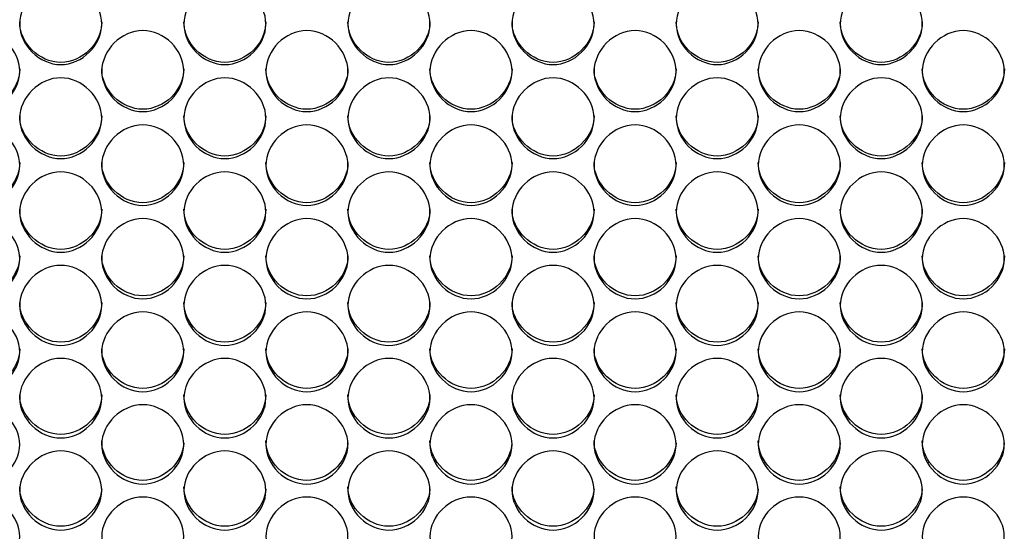
# Model space of a CAD drawing. Units: millimetres. Extents: x 41 to 243, y 46 to 199.
# Drawn here: x 114 to 117, y 89 to 91 of the extents above; entities that cross this region are included whole.
import ezdxf

# ---------------------------------------------------------------- set-up
doc = ezdxf.new("R2010")
doc.units = ezdxf.units.MM
doc.layers.add('5312470', color=7, linetype='Continuous')
doc.layers.add('Default', color=7, linetype='Continuous')

# ---------------------------------------------------------------- blocks, each defined once
blk = doc.blocks.new('SE3')
at = {"layer": '5312470', "color": 7, "linetype": 'Continuous'}
for points, knots in [([(114.1108, 91.0467), (114.1108, 91.0814), (114.143, 91.1508), (114.2483, 91.1989), (114.3536, 91.1508), (114.4019, 91.0466), (114.3536, 90.9426), (114.2483, 90.8947), (114.143, 90.9426), (114.1108, 91.0119), (114.1108, 91.0467)], [0, 0, 0, 0, 0.125086, 0.25, 0.374914, 0.5, 0.625086, 0.75, 0.874914, 1, 1, 1, 1]), ([(114.6608, 91.0467), (114.6608, 91.0814), (114.693, 91.1508), (114.7983, 91.1989), (114.9036, 91.1508), (114.9519, 91.0466), (114.9036, 90.9426), (114.7983, 90.8947), (114.693, 90.9426), (114.6608, 91.0119), (114.6608, 91.0467)], [0, 0, 0, 0, 0.125086, 0.25, 0.374914, 0.5, 0.625086, 0.75, 0.874914, 1, 1, 1, 1]), ([(115.2108, 91.0467), (115.2108, 91.0814), (115.243, 91.1508), (115.3483, 91.1989), (115.4536, 91.1508), (115.5019, 91.0466), (115.4536, 90.9426), (115.3483, 90.8947), (115.243, 90.9426), (115.2108, 91.0119), (115.2108, 91.0467)], [0, 0, 0, 0, 0.125086, 0.25, 0.374914, 0.5, 0.625086, 0.75, 0.874914, 1, 1, 1, 1]), ([(115.7608, 91.0467), (115.7608, 91.0814), (115.793, 91.1508), (115.8983, 91.1989), (116.0036, 91.1508), (116.0519, 91.0466), (116.0036, 90.9426), (115.8983, 90.8947), (115.793, 90.9426), (115.7608, 91.0119), (115.7608, 91.0467)], [0, 0, 0, 0, 0.125086, 0.25, 0.374914, 0.5, 0.625086, 0.75, 0.874914, 1, 1, 1, 1]), ([(116.3108, 91.0467), (116.3108, 91.0814), (116.343, 91.1508), (116.4483, 91.1989), (116.5536, 91.1508), (116.6019, 91.0466), (116.5536, 90.9426), (116.4483, 90.8947), (116.343, 90.9426), (116.3108, 91.0119), (116.3108, 91.0467)], [0, 0, 0, 0, 0.125086, 0.25, 0.374914, 0.5, 0.625086, 0.75, 0.874914, 1, 1, 1, 1]), ([(116.8608, 91.0467), (116.8608, 91.0814), (116.893, 91.1508), (116.9983, 91.1989), (117.1036, 91.1508), (117.1519, 91.0466), (117.1036, 90.9426), (116.9983, 90.8947), (116.893, 90.9426), (116.8608, 91.0119), (116.8608, 91.0467)], [0, 0, 0, 0, 0.125086, 0.25, 0.374914, 0.5, 0.625086, 0.75, 0.874914, 1, 1, 1, 1]), ([(114.3858, 91.0537), (114.3858, 90.9826), (114.3203, 90.9181), (114.1763, 90.9181), (114.1108, 90.9826), (114.1108, 91.0537)], [0.5, 0.5, 0.5, 0.5, 0.75, 0.75, 1, 1, 1, 1]), ([(114.9358, 91.0537), (114.9358, 90.9826), (114.8703, 90.9181), (114.7263, 90.9181), (114.6608, 90.9826), (114.6608, 91.0537)], [0.5, 0.5, 0.5, 0.5, 0.75, 0.75, 1, 1, 1, 1]), ([(115.4858, 91.0537), (115.4858, 90.9826), (115.4203, 90.9181), (115.2763, 90.9181), (115.2108, 90.9826), (115.2108, 91.0537)], [0.5, 0.5, 0.5, 0.5, 0.75, 0.75, 1, 1, 1, 1]), ([(116.0358, 91.0537), (116.0358, 90.9826), (115.9703, 90.9181), (115.8263, 90.9181), (115.7608, 90.9826), (115.7608, 91.0537)], [0.5, 0.5, 0.5, 0.5, 0.75, 0.75, 1, 1, 1, 1]), ([(116.5858, 91.0537), (116.5858, 90.9826), (116.5203, 90.9181), (116.3763, 90.9181), (116.3108, 90.9826), (116.3108, 91.0537)], [0.5, 0.5, 0.5, 0.5, 0.75, 0.75, 1, 1, 1, 1]), ([(117.1358, 91.0537), (117.1358, 90.9826), (117.0703, 90.9181), (116.9263, 90.9181), (116.8608, 90.9826), (116.8608, 91.0537)], [0.5, 0.5, 0.5, 0.5, 0.75, 0.75, 1, 1, 1, 1]), ([(113.8358, 90.8884), (113.8358, 90.9231), (113.868, 90.9924), (113.9733, 91.0404), (114.0786, 90.9924), (114.1269, 90.8884), (114.0786, 90.7846), (113.9733, 90.7367), (113.868, 90.7846), (113.8358, 90.8538), (113.8358, 90.8884)], [0, 0, 0, 0, 0.125086, 0.25, 0.374914, 0.5, 0.625086, 0.75, 0.874914, 1, 1, 1, 1]), ([(114.3858, 90.8884), (114.3858, 90.9231), (114.418, 90.9924), (114.5233, 91.0404), (114.6286, 90.9924), (114.6769, 90.8884), (114.6286, 90.7846), (114.5233, 90.7367), (114.418, 90.7846), (114.3858, 90.8538), (114.3858, 90.8884)], [0, 0, 0, 0, 0.125086, 0.25, 0.374914, 0.5, 0.625086, 0.75, 0.874914, 1, 1, 1, 1]), ([(114.9358, 90.8884), (114.9358, 90.9231), (114.968, 90.9924), (115.0733, 91.0404), (115.1786, 90.9924), (115.2269, 90.8884), (115.1786, 90.7846), (115.0733, 90.7367), (114.968, 90.7846), (114.9358, 90.8538), (114.9358, 90.8884)], [0, 0, 0, 0, 0.125086, 0.25, 0.374914, 0.5, 0.625086, 0.75, 0.874914, 1, 1, 1, 1]), ([(115.4858, 90.8884), (115.4858, 90.9231), (115.518, 90.9924), (115.6233, 91.0404), (115.7286, 90.9924), (115.7769, 90.8884), (115.7286, 90.7846), (115.6233, 90.7367), (115.518, 90.7846), (115.4858, 90.8538), (115.4858, 90.8884)], [0, 0, 0, 0, 0.125086, 0.25, 0.374914, 0.5, 0.625086, 0.75, 0.874914, 1, 1, 1, 1]), ([(116.0358, 90.8884), (116.0358, 90.9231), (116.068, 90.9924), (116.1733, 91.0404), (116.2786, 90.9924), (116.3269, 90.8884), (116.2786, 90.7846), (116.1733, 90.7367), (116.068, 90.7846), (116.0358, 90.8538), (116.0358, 90.8884)], [0, 0, 0, 0, 0.125086, 0.25, 0.374914, 0.5, 0.625086, 0.75, 0.874914, 1, 1, 1, 1]), ([(116.5858, 90.8884), (116.5858, 90.9231), (116.618, 90.9924), (116.7233, 91.0404), (116.8286, 90.9924), (116.8769, 90.8884), (116.8286, 90.7846), (116.7233, 90.7367), (116.618, 90.7846), (116.5858, 90.8538), (116.5858, 90.8884)], [0, 0, 0, 0, 0.125086, 0.25, 0.374914, 0.5, 0.625086, 0.75, 0.874914, 1, 1, 1, 1]), ([(117.1358, 90.8884), (117.1358, 90.9231), (117.168, 90.9924), (117.2733, 91.0404), (117.3786, 90.9924), (117.4269, 90.8884), (117.3786, 90.7846), (117.2733, 90.7367), (117.168, 90.7846), (117.1358, 90.8538), (117.1358, 90.8884)], [0, 0, 0, 0, 0.125086, 0.25, 0.374914, 0.5, 0.625086, 0.75, 0.874914, 1, 1, 1, 1]), ([(114.1108, 90.896), (114.1108, 90.8251), (114.0453, 90.7607), (113.9013, 90.7607), (113.8358, 90.8251), (113.8358, 90.896)], [0.5, 0.5, 0.5, 0.5, 0.75, 0.75, 1, 1, 1, 1]), ([(114.6608, 90.896), (114.6608, 90.8251), (114.5953, 90.7607), (114.4513, 90.7607), (114.3858, 90.8251), (114.3858, 90.896)], [0.5, 0.5, 0.5, 0.5, 0.75, 0.75, 1, 1, 1, 1]), ([(115.2108, 90.896), (115.2108, 90.8251), (115.1453, 90.7607), (115.0013, 90.7607), (114.9358, 90.8251), (114.9358, 90.896)], [0.5, 0.5, 0.5, 0.5, 0.75, 0.75, 1, 1, 1, 1]), ([(115.7608, 90.896), (115.7608, 90.8251), (115.6953, 90.7607), (115.5513, 90.7607), (115.4858, 90.8251), (115.4858, 90.896)], [0.5, 0.5, 0.5, 0.5, 0.75, 0.75, 1, 1, 1, 1]), ([(116.3108, 90.896), (116.3108, 90.8251), (116.2453, 90.7607), (116.1013, 90.7607), (116.0358, 90.8251), (116.0358, 90.896)], [0.5, 0.5, 0.5, 0.5, 0.75, 0.75, 1, 1, 1, 1]), ([(116.8608, 90.896), (116.8608, 90.8251), (116.7953, 90.7607), (116.6513, 90.7607), (116.5858, 90.8251), (116.5858, 90.896)], [0.5, 0.5, 0.5, 0.5, 0.75, 0.75, 1, 1, 1, 1]), ([(117.4108, 90.896), (117.4108, 90.8251), (117.3453, 90.7607), (117.2013, 90.7607), (117.1358, 90.8251), (117.1358, 90.896)], [0.5, 0.5, 0.5, 0.5, 0.75, 0.75, 1, 1, 1, 1]), ([(114.1108, 90.7305), (114.1108, 90.765), (114.143, 90.8342), (114.2483, 90.8822), (114.3536, 90.8342), (114.4019, 90.7304), (114.3536, 90.6268), (114.2483, 90.5791), (114.143, 90.6268), (114.1108, 90.6959), (114.1108, 90.7305)], [0, 0, 0, 0, 0.125086, 0.25, 0.374914, 0.5, 0.625086, 0.75, 0.874914, 1, 1, 1, 1]), ([(114.6608, 90.7305), (114.6608, 90.765), (114.693, 90.8342), (114.7983, 90.8822), (114.9036, 90.8342), (114.9519, 90.7304), (114.9036, 90.6268), (114.7983, 90.5791), (114.693, 90.6268), (114.6608, 90.6959), (114.6608, 90.7305)], [0, 0, 0, 0, 0.125086, 0.25, 0.374914, 0.5, 0.625086, 0.75, 0.874914, 1, 1, 1, 1]), ([(115.2108, 90.7305), (115.2108, 90.765), (115.243, 90.8342), (115.3483, 90.8822), (115.4536, 90.8342), (115.5019, 90.7304), (115.4536, 90.6268), (115.3483, 90.5791), (115.243, 90.6268), (115.2108, 90.6959), (115.2108, 90.7305)], [0, 0, 0, 0, 0.125086, 0.25, 0.374914, 0.5, 0.625086, 0.75, 0.874914, 1, 1, 1, 1]), ([(115.7608, 90.7305), (115.7608, 90.765), (115.793, 90.8342), (115.8983, 90.8822), (116.0036, 90.8342), (116.0519, 90.7304), (116.0036, 90.6268), (115.8983, 90.5791), (115.793, 90.6268), (115.7608, 90.6959), (115.7608, 90.7305)], [0, 0, 0, 0, 0.125086, 0.25, 0.374914, 0.5, 0.625086, 0.75, 0.874914, 1, 1, 1, 1]), ([(116.3108, 90.7305), (116.3108, 90.765), (116.343, 90.8342), (116.4483, 90.8822), (116.5536, 90.8342), (116.6019, 90.7304), (116.5536, 90.6268), (116.4483, 90.5791), (116.343, 90.6268), (116.3108, 90.6959), (116.3108, 90.7305)], [0, 0, 0, 0, 0.125086, 0.25, 0.374914, 0.5, 0.625086, 0.75, 0.874914, 1, 1, 1, 1]), ([(116.8608, 90.7305), (116.8608, 90.765), (116.893, 90.8342), (116.9983, 90.8822), (117.1036, 90.8342), (117.1519, 90.7304), (117.1036, 90.6268), (116.9983, 90.5791), (116.893, 90.6268), (116.8608, 90.6959), (116.8608, 90.7305)], [0, 0, 0, 0, 0.125086, 0.25, 0.374914, 0.5, 0.625086, 0.75, 0.874914, 1, 1, 1, 1]), ([(114.3858, 90.7385), (114.3858, 90.6678), (114.3203, 90.6035), (114.1763, 90.6035), (114.1108, 90.6678), (114.1108, 90.7385)], [0.5, 0.5, 0.5, 0.5, 0.75, 0.75, 1, 1, 1, 1]), ([(114.9358, 90.7385), (114.9358, 90.6678), (114.8703, 90.6035), (114.7263, 90.6035), (114.6608, 90.6678), (114.6608, 90.7385)], [0.5, 0.5, 0.5, 0.5, 0.75, 0.75, 1, 1, 1, 1]), ([(115.4858, 90.7385), (115.4858, 90.6678), (115.4203, 90.6035), (115.2763, 90.6035), (115.2108, 90.6678), (115.2108, 90.7385)], [0.5, 0.5, 0.5, 0.5, 0.75, 0.75, 1, 1, 1, 1]), ([(116.0358, 90.7385), (116.0358, 90.6678), (115.9703, 90.6035), (115.8263, 90.6035), (115.7608, 90.6678), (115.7608, 90.7385)], [0.5, 0.5, 0.5, 0.5, 0.75, 0.75, 1, 1, 1, 1]), ([(116.5858, 90.7385), (116.5858, 90.6678), (116.5203, 90.6035), (116.3763, 90.6035), (116.3108, 90.6678), (116.3108, 90.7385)], [0.5, 0.5, 0.5, 0.5, 0.75, 0.75, 1, 1, 1, 1]), ([(117.1358, 90.7385), (117.1358, 90.6678), (117.0703, 90.6035), (116.9263, 90.6035), (116.8608, 90.6678), (116.8608, 90.7385)], [0.5, 0.5, 0.5, 0.5, 0.75, 0.75, 1, 1, 1, 1]), ([(113.8358, 90.5729), (113.8358, 90.6074), (113.868, 90.6764), (113.9733, 90.7242), (114.0786, 90.6764), (114.1269, 90.5728), (114.0786, 90.4695), (113.9733, 90.4218), (113.868, 90.4695), (113.8358, 90.5384), (113.8358, 90.5729)], [0, 0, 0, 0, 0.125086, 0.25, 0.374914, 0.5, 0.625086, 0.75, 0.874914, 1, 1, 1, 1]), ([(114.3858, 90.5729), (114.3858, 90.6074), (114.418, 90.6764), (114.5233, 90.7242), (114.6286, 90.6764), (114.6769, 90.5728), (114.6286, 90.4695), (114.5233, 90.4218), (114.418, 90.4695), (114.3858, 90.5384), (114.3858, 90.5729)], [0, 0, 0, 0, 0.125086, 0.25, 0.374914, 0.5, 0.625086, 0.75, 0.874914, 1, 1, 1, 1]), ([(114.9358, 90.5729), (114.9358, 90.6074), (114.968, 90.6764), (115.0733, 90.7242), (115.1786, 90.6764), (115.2269, 90.5728), (115.1786, 90.4695), (115.0733, 90.4218), (114.968, 90.4695), (114.9358, 90.5384), (114.9358, 90.5729)], [0, 0, 0, 0, 0.125086, 0.25, 0.374914, 0.5, 0.625086, 0.75, 0.874914, 1, 1, 1, 1]), ([(115.4858, 90.5729), (115.4858, 90.6074), (115.518, 90.6764), (115.6233, 90.7242), (115.7286, 90.6764), (115.7769, 90.5728), (115.7286, 90.4695), (115.6233, 90.4218), (115.518, 90.4695), (115.4858, 90.5384), (115.4858, 90.5729)], [0, 0, 0, 0, 0.125086, 0.25, 0.374914, 0.5, 0.625086, 0.75, 0.874914, 1, 1, 1, 1]), ([(116.0358, 90.5729), (116.0358, 90.6074), (116.068, 90.6764), (116.1733, 90.7242), (116.2786, 90.6764), (116.3269, 90.5728), (116.2786, 90.4695), (116.1733, 90.4218), (116.068, 90.4695), (116.0358, 90.5384), (116.0358, 90.5729)], [0, 0, 0, 0, 0.125086, 0.25, 0.374914, 0.5, 0.625086, 0.75, 0.874914, 1, 1, 1, 1]), ([(116.5858, 90.5729), (116.5858, 90.6074), (116.618, 90.6764), (116.7233, 90.7242), (116.8286, 90.6764), (116.8769, 90.5728), (116.8286, 90.4695), (116.7233, 90.4218), (116.618, 90.4695), (116.5858, 90.5384), (116.5858, 90.5729)], [0, 0, 0, 0, 0.125086, 0.25, 0.374914, 0.5, 0.625086, 0.75, 0.874914, 1, 1, 1, 1]), ([(117.1358, 90.5729), (117.1358, 90.6074), (117.168, 90.6764), (117.2733, 90.7242), (117.3786, 90.6764), (117.4269, 90.5728), (117.3786, 90.4695), (117.2733, 90.4218), (117.168, 90.4695), (117.1358, 90.5384), (117.1358, 90.5729)], [0, 0, 0, 0, 0.125086, 0.25, 0.374914, 0.5, 0.625086, 0.75, 0.874914, 1, 1, 1, 1]), ([(114.1108, 90.5815), (114.1108, 90.5109), (114.0453, 90.4468), (113.9013, 90.4468), (113.8358, 90.5109), (113.8358, 90.5815)], [0.5, 0.5, 0.5, 0.5, 0.75, 0.75, 1, 1, 1, 1]), ([(114.6608, 90.5815), (114.6608, 90.5109), (114.5953, 90.4468), (114.4513, 90.4468), (114.3858, 90.5109), (114.3858, 90.5815)], [0.5, 0.5, 0.5, 0.5, 0.75, 0.75, 1, 1, 1, 1]), ([(115.2108, 90.5815), (115.2108, 90.5109), (115.1453, 90.4468), (115.0013, 90.4468), (114.9358, 90.5109), (114.9358, 90.5815)], [0.5, 0.5, 0.5, 0.5, 0.75, 0.75, 1, 1, 1, 1]), ([(115.7608, 90.5815), (115.7608, 90.5109), (115.6953, 90.4468), (115.5513, 90.4468), (115.4858, 90.5109), (115.4858, 90.5815)], [0.5, 0.5, 0.5, 0.5, 0.75, 0.75, 1, 1, 1, 1]), ([(116.3108, 90.5815), (116.3108, 90.5109), (116.2453, 90.4468), (116.1013, 90.4468), (116.0358, 90.5109), (116.0358, 90.5815)], [0.5, 0.5, 0.5, 0.5, 0.75, 0.75, 1, 1, 1, 1]), ([(116.8608, 90.5815), (116.8608, 90.5109), (116.7953, 90.4468), (116.6513, 90.4468), (116.5858, 90.5109), (116.5858, 90.5815)], [0.5, 0.5, 0.5, 0.5, 0.75, 0.75, 1, 1, 1, 1]), ([(117.4108, 90.5815), (117.4108, 90.5109), (117.3453, 90.4468), (117.2013, 90.4468), (117.1358, 90.5109), (117.1358, 90.5815)], [0.5, 0.5, 0.5, 0.5, 0.75, 0.75, 1, 1, 1, 1]), ([(114.1108, 90.4156), (114.1108, 90.45), (114.143, 90.5189), (114.2483, 90.5666), (114.3536, 90.5189), (114.4019, 90.4156), (114.3536, 90.3125), (114.2483, 90.265), (114.143, 90.3125), (114.1108, 90.3812), (114.1108, 90.4156)], [0, 0, 0, 0, 0.125086, 0.25, 0.374914, 0.5, 0.625086, 0.75, 0.874914, 1, 1, 1, 1]), ([(114.6608, 90.4156), (114.6608, 90.45), (114.693, 90.5189), (114.7983, 90.5666), (114.9036, 90.5189), (114.9519, 90.4156), (114.9036, 90.3125), (114.7983, 90.265), (114.693, 90.3125), (114.6608, 90.3812), (114.6608, 90.4156)], [0, 0, 0, 0, 0.125086, 0.25, 0.374914, 0.5, 0.625086, 0.75, 0.874914, 1, 1, 1, 1]), ([(115.2108, 90.4156), (115.2108, 90.45), (115.243, 90.5189), (115.3483, 90.5666), (115.4536, 90.5189), (115.5019, 90.4156), (115.4536, 90.3125), (115.3483, 90.265), (115.243, 90.3125), (115.2108, 90.3812), (115.2108, 90.4156)], [0, 0, 0, 0, 0.125086, 0.25, 0.374914, 0.5, 0.625086, 0.75, 0.874914, 1, 1, 1, 1]), ([(115.7608, 90.4156), (115.7608, 90.45), (115.793, 90.5189), (115.8983, 90.5666), (116.0036, 90.5189), (116.0519, 90.4156), (116.0036, 90.3125), (115.8983, 90.265), (115.793, 90.3125), (115.7608, 90.3812), (115.7608, 90.4156)], [0, 0, 0, 0, 0.125086, 0.25, 0.374914, 0.5, 0.625086, 0.75, 0.874914, 1, 1, 1, 1]), ([(116.3108, 90.4156), (116.3108, 90.45), (116.343, 90.5189), (116.4483, 90.5666), (116.5536, 90.5189), (116.6019, 90.4156), (116.5536, 90.3125), (116.4483, 90.265), (116.343, 90.3125), (116.3108, 90.3812), (116.3108, 90.4156)], [0, 0, 0, 0, 0.125086, 0.25, 0.374914, 0.5, 0.625086, 0.75, 0.874914, 1, 1, 1, 1]), ([(116.8608, 90.4156), (116.8608, 90.45), (116.893, 90.5189), (116.9983, 90.5666), (117.1036, 90.5189), (117.1519, 90.4156), (117.1036, 90.3125), (116.9983, 90.265), (116.893, 90.3125), (116.8608, 90.3812), (116.8608, 90.4156)], [0, 0, 0, 0, 0.125086, 0.25, 0.374914, 0.5, 0.625086, 0.75, 0.874914, 1, 1, 1, 1]), ([(114.3858, 90.4248), (114.3858, 90.3543), (114.3203, 90.2904), (114.1763, 90.2904), (114.1108, 90.3543), (114.1108, 90.4248)], [0.5, 0.5, 0.5, 0.5, 0.75, 0.75, 1, 1, 1, 1]), ([(114.9358, 90.4248), (114.9358, 90.3543), (114.8703, 90.2904), (114.7263, 90.2904), (114.6608, 90.3543), (114.6608, 90.4248)], [0.5, 0.5, 0.5, 0.5, 0.75, 0.75, 1, 1, 1, 1]), ([(115.4858, 90.4248), (115.4858, 90.3543), (115.4203, 90.2904), (115.2763, 90.2904), (115.2108, 90.3543), (115.2108, 90.4248)], [0.5, 0.5, 0.5, 0.5, 0.75, 0.75, 1, 1, 1, 1]), ([(116.0358, 90.4248), (116.0358, 90.3543), (115.9703, 90.2904), (115.8263, 90.2904), (115.7608, 90.3543), (115.7608, 90.4248)], [0.5, 0.5, 0.5, 0.5, 0.75, 0.75, 1, 1, 1, 1]), ([(116.5858, 90.4248), (116.5858, 90.3543), (116.5203, 90.2904), (116.3763, 90.2904), (116.3108, 90.3543), (116.3108, 90.4248)], [0.5, 0.5, 0.5, 0.5, 0.75, 0.75, 1, 1, 1, 1]), ([(117.1358, 90.4248), (117.1358, 90.3543), (117.0703, 90.2904), (116.9263, 90.2904), (116.8608, 90.3543), (116.8608, 90.4248)], [0.5, 0.5, 0.5, 0.5, 0.75, 0.75, 1, 1, 1, 1]), ([(113.8358, 90.2588), (113.8358, 90.2931), (113.868, 90.3618), (113.9733, 90.4094), (114.0786, 90.3618), (114.1269, 90.2587), (114.0786, 90.1559), (113.9733, 90.1085), (113.868, 90.1559), (113.8358, 90.2244), (113.8358, 90.2588)], [0, 0, 0, 0, 0.125086, 0.25, 0.374914, 0.5, 0.625086, 0.75, 0.874914, 1, 1, 1, 1]), ([(114.3858, 90.2588), (114.3858, 90.2931), (114.418, 90.3618), (114.5233, 90.4094), (114.6286, 90.3618), (114.6769, 90.2587), (114.6286, 90.1559), (114.5233, 90.1085), (114.418, 90.1559), (114.3858, 90.2244), (114.3858, 90.2588)], [0, 0, 0, 0, 0.125086, 0.25, 0.374914, 0.5, 0.625086, 0.75, 0.874914, 1, 1, 1, 1]), ([(114.9358, 90.2588), (114.9358, 90.2931), (114.968, 90.3618), (115.0733, 90.4094), (115.1786, 90.3618), (115.2269, 90.2587), (115.1786, 90.1559), (115.0733, 90.1085), (114.968, 90.1559), (114.9358, 90.2244), (114.9358, 90.2588)], [0, 0, 0, 0, 0.125086, 0.25, 0.374914, 0.5, 0.625086, 0.75, 0.874914, 1, 1, 1, 1]), ([(115.4858, 90.2588), (115.4858, 90.2931), (115.518, 90.3618), (115.6233, 90.4094), (115.7286, 90.3618), (115.7769, 90.2587), (115.7286, 90.1559), (115.6233, 90.1085), (115.518, 90.1559), (115.4858, 90.2244), (115.4858, 90.2588)], [0, 0, 0, 0, 0.125086, 0.25, 0.374914, 0.5, 0.625086, 0.75, 0.874914, 1, 1, 1, 1]), ([(116.0358, 90.2588), (116.0358, 90.2931), (116.068, 90.3618), (116.1733, 90.4094), (116.2786, 90.3618), (116.3269, 90.2587), (116.2786, 90.1559), (116.1733, 90.1085), (116.068, 90.1559), (116.0358, 90.2244), (116.0358, 90.2588)], [0, 0, 0, 0, 0.125086, 0.25, 0.374914, 0.5, 0.625086, 0.75, 0.874914, 1, 1, 1, 1]), ([(116.5858, 90.2588), (116.5858, 90.2931), (116.618, 90.3618), (116.7233, 90.4094), (116.8286, 90.3618), (116.8769, 90.2587), (116.8286, 90.1559), (116.7233, 90.1085), (116.618, 90.1559), (116.5858, 90.2244), (116.5858, 90.2588)], [0, 0, 0, 0, 0.125086, 0.25, 0.374914, 0.5, 0.625086, 0.75, 0.874914, 1, 1, 1, 1]), ([(117.1358, 90.2588), (117.1358, 90.2931), (117.168, 90.3618), (117.2733, 90.4094), (117.3786, 90.3618), (117.4269, 90.2587), (117.3786, 90.1559), (117.2733, 90.1085), (117.168, 90.1559), (117.1358, 90.2244), (117.1358, 90.2588)], [0, 0, 0, 0, 0.125086, 0.25, 0.374914, 0.5, 0.625086, 0.75, 0.874914, 1, 1, 1, 1]), ([(114.1108, 90.2684), (114.1108, 90.1982), (114.0453, 90.1344), (113.9013, 90.1344), (113.8358, 90.1982), (113.8358, 90.2684)], [0.5, 0.5, 0.5, 0.5, 0.75, 0.75, 1, 1, 1, 1]), ([(114.6608, 90.2684), (114.6608, 90.1982), (114.5953, 90.1344), (114.4513, 90.1344), (114.3858, 90.1982), (114.3858, 90.2684)], [0.5, 0.5, 0.5, 0.5, 0.75, 0.75, 1, 1, 1, 1]), ([(115.2108, 90.2684), (115.2108, 90.1982), (115.1453, 90.1344), (115.0013, 90.1344), (114.9358, 90.1982), (114.9358, 90.2684)], [0.5, 0.5, 0.5, 0.5, 0.75, 0.75, 1, 1, 1, 1]), ([(115.7608, 90.2684), (115.7608, 90.1982), (115.6953, 90.1344), (115.5513, 90.1344), (115.4858, 90.1982), (115.4858, 90.2684)], [0.5, 0.5, 0.5, 0.5, 0.75, 0.75, 1, 1, 1, 1]), ([(116.3108, 90.2684), (116.3108, 90.1982), (116.2453, 90.1344), (116.1013, 90.1344), (116.0358, 90.1982), (116.0358, 90.2684)], [0.5, 0.5, 0.5, 0.5, 0.75, 0.75, 1, 1, 1, 1]), ([(116.8608, 90.2684), (116.8608, 90.1982), (116.7953, 90.1344), (116.6513, 90.1344), (116.5858, 90.1982), (116.5858, 90.2684)], [0.5, 0.5, 0.5, 0.5, 0.75, 0.75, 1, 1, 1, 1]), ([(117.4108, 90.2684), (117.4108, 90.1982), (117.3453, 90.1344), (117.2013, 90.1344), (117.1358, 90.1982), (117.1358, 90.2684)], [0.5, 0.5, 0.5, 0.5, 0.75, 0.75, 1, 1, 1, 1]), ([(114.1108, 90.1023), (114.1108, 90.1366), (114.143, 90.2051), (114.2483, 90.2526), (114.3536, 90.2051), (114.4019, 90.1023), (114.3536, 89.9997), (114.2483, 89.9525), (114.143, 89.9997), (114.1108, 90.0681), (114.1108, 90.1023)], [0, 0, 0, 0, 0.125086, 0.25, 0.374914, 0.5, 0.625086, 0.75, 0.874914, 1, 1, 1, 1]), ([(114.6608, 90.1023), (114.6608, 90.1366), (114.693, 90.2051), (114.7983, 90.2526), (114.9036, 90.2051), (114.9519, 90.1023), (114.9036, 89.9997), (114.7983, 89.9525), (114.693, 89.9997), (114.6608, 90.0681), (114.6608, 90.1023)], [0, 0, 0, 0, 0.125086, 0.25, 0.374914, 0.5, 0.625086, 0.75, 0.874914, 1, 1, 1, 1]), ([(115.2108, 90.1023), (115.2108, 90.1366), (115.243, 90.2051), (115.3483, 90.2526), (115.4536, 90.2051), (115.5019, 90.1023), (115.4536, 89.9997), (115.3483, 89.9525), (115.243, 89.9997), (115.2108, 90.0681), (115.2108, 90.1023)], [0, 0, 0, 0, 0.125086, 0.25, 0.374914, 0.5, 0.625086, 0.75, 0.874914, 1, 1, 1, 1]), ([(115.7608, 90.1023), (115.7608, 90.1366), (115.793, 90.2051), (115.8983, 90.2526), (116.0036, 90.2051), (116.0519, 90.1023), (116.0036, 89.9997), (115.8983, 89.9525), (115.793, 89.9997), (115.7608, 90.0681), (115.7608, 90.1023)], [0, 0, 0, 0, 0.125086, 0.25, 0.374914, 0.5, 0.625086, 0.75, 0.874914, 1, 1, 1, 1]), ([(116.3108, 90.1023), (116.3108, 90.1366), (116.343, 90.2051), (116.4483, 90.2526), (116.5536, 90.2051), (116.6019, 90.1023), (116.5536, 89.9997), (116.4483, 89.9525), (116.343, 89.9997), (116.3108, 90.0681), (116.3108, 90.1023)], [0, 0, 0, 0, 0.125086, 0.25, 0.374914, 0.5, 0.625086, 0.75, 0.874914, 1, 1, 1, 1]), ([(116.8608, 90.1023), (116.8608, 90.1366), (116.893, 90.2051), (116.9983, 90.2526), (117.1036, 90.2051), (117.1519, 90.1023), (117.1036, 89.9997), (116.9983, 89.9525), (116.893, 89.9997), (116.8608, 90.0681), (116.8608, 90.1023)], [0, 0, 0, 0, 0.125086, 0.25, 0.374914, 0.5, 0.625086, 0.75, 0.874914, 1, 1, 1, 1]), ([(114.3858, 90.1125), (114.3858, 90.0425), (114.3203, 89.9789), (114.1763, 89.9789), (114.1108, 90.0425), (114.1108, 90.1125)], [0.5, 0.5, 0.5, 0.5, 0.75, 0.75, 1, 1, 1, 1]), ([(114.9358, 90.1125), (114.9358, 90.0425), (114.8703, 89.9789), (114.7263, 89.9789), (114.6608, 90.0425), (114.6608, 90.1125)], [0.5, 0.5, 0.5, 0.5, 0.75, 0.75, 1, 1, 1, 1]), ([(115.4858, 90.1125), (115.4858, 90.0425), (115.4203, 89.9789), (115.2763, 89.9789), (115.2108, 90.0425), (115.2108, 90.1125)], [0.5, 0.5, 0.5, 0.5, 0.75, 0.75, 1, 1, 1, 1]), ([(116.0358, 90.1125), (116.0358, 90.0425), (115.9703, 89.9789), (115.8263, 89.9789), (115.7608, 90.0425), (115.7608, 90.1125)], [0.5, 0.5, 0.5, 0.5, 0.75, 0.75, 1, 1, 1, 1]), ([(116.5858, 90.1125), (116.5858, 90.0425), (116.5203, 89.9789), (116.3763, 89.9789), (116.3108, 90.0425), (116.3108, 90.1125)], [0.5, 0.5, 0.5, 0.5, 0.75, 0.75, 1, 1, 1, 1]), ([(117.1358, 90.1125), (117.1358, 90.0425), (117.0703, 89.9789), (116.9263, 89.9789), (116.8608, 90.0425), (116.8608, 90.1125)], [0.5, 0.5, 0.5, 0.5, 0.75, 0.75, 1, 1, 1, 1]), ([(113.8358, 89.9463), (113.8358, 89.9804), (113.868, 90.0488), (113.9733, 90.0961), (114.0786, 90.0488), (114.1269, 89.9463), (114.0786, 89.844), (113.9733, 89.7969), (113.868, 89.844), (113.8358, 89.9122), (113.8358, 89.9463)], [0, 0, 0, 0, 0.125086, 0.25, 0.374914, 0.5, 0.625086, 0.75, 0.874914, 1, 1, 1, 1]), ([(114.3858, 89.9463), (114.3858, 89.9804), (114.418, 90.0488), (114.5233, 90.0961), (114.6286, 90.0488), (114.6769, 89.9463), (114.6286, 89.844), (114.5233, 89.7969), (114.418, 89.844), (114.3858, 89.9122), (114.3858, 89.9463)], [0, 0, 0, 0, 0.125086, 0.25, 0.374914, 0.5, 0.625086, 0.75, 0.874914, 1, 1, 1, 1]), ([(114.9358, 89.9463), (114.9358, 89.9804), (114.968, 90.0488), (115.0733, 90.0961), (115.1786, 90.0488), (115.2269, 89.9463), (115.1786, 89.844), (115.0733, 89.7969), (114.968, 89.844), (114.9358, 89.9122), (114.9358, 89.9463)], [0, 0, 0, 0, 0.125086, 0.25, 0.374914, 0.5, 0.625086, 0.75, 0.874914, 1, 1, 1, 1]), ([(115.4858, 89.9463), (115.4858, 89.9804), (115.518, 90.0488), (115.6233, 90.0961), (115.7286, 90.0488), (115.7769, 89.9463), (115.7286, 89.844), (115.6233, 89.7969), (115.518, 89.844), (115.4858, 89.9122), (115.4858, 89.9463)], [0, 0, 0, 0, 0.125086, 0.25, 0.374914, 0.5, 0.625086, 0.75, 0.874914, 1, 1, 1, 1]), ([(116.0358, 89.9463), (116.0358, 89.9804), (116.068, 90.0488), (116.1733, 90.0961), (116.2786, 90.0488), (116.3269, 89.9463), (116.2786, 89.844), (116.1733, 89.7969), (116.068, 89.844), (116.0358, 89.9122), (116.0358, 89.9463)], [0, 0, 0, 0, 0.125086, 0.25, 0.374914, 0.5, 0.625086, 0.75, 0.874914, 1, 1, 1, 1]), ([(116.5858, 89.9463), (116.5858, 89.9804), (116.618, 90.0488), (116.7233, 90.0961), (116.8286, 90.0488), (116.8769, 89.9463), (116.8286, 89.844), (116.7233, 89.7969), (116.618, 89.844), (116.5858, 89.9122), (116.5858, 89.9463)], [0, 0, 0, 0, 0.125086, 0.25, 0.374914, 0.5, 0.625086, 0.75, 0.874914, 1, 1, 1, 1]), ([(117.1358, 89.9463), (117.1358, 89.9804), (117.168, 90.0488), (117.2733, 90.0961), (117.3786, 90.0488), (117.4269, 89.9463), (117.3786, 89.844), (117.2733, 89.7969), (117.168, 89.844), (117.1358, 89.9122), (117.1358, 89.9463)], [0, 0, 0, 0, 0.125086, 0.25, 0.374914, 0.5, 0.625086, 0.75, 0.874914, 1, 1, 1, 1]), ([(114.1108, 89.957), (114.1108, 89.8872), (114.0453, 89.8238), (113.9013, 89.8238), (113.8358, 89.8872), (113.8358, 89.957)], [0.5, 0.5, 0.5, 0.5, 0.75, 0.75, 1, 1, 1, 1]), ([(114.6608, 89.957), (114.6608, 89.8872), (114.5953, 89.8238), (114.4513, 89.8238), (114.3858, 89.8872), (114.3858, 89.957)], [0.5, 0.5, 0.5, 0.5, 0.75, 0.75, 1, 1, 1, 1]), ([(115.2108, 89.957), (115.2108, 89.8872), (115.1453, 89.8238), (115.0013, 89.8238), (114.9358, 89.8872), (114.9358, 89.957)], [0.5, 0.5, 0.5, 0.5, 0.75, 0.75, 1, 1, 1, 1]), ([(115.7608, 89.957), (115.7608, 89.8872), (115.6953, 89.8238), (115.5513, 89.8238), (115.4858, 89.8872), (115.4858, 89.957)], [0.5, 0.5, 0.5, 0.5, 0.75, 0.75, 1, 1, 1, 1]), ([(116.3108, 89.957), (116.3108, 89.8872), (116.2453, 89.8238), (116.1013, 89.8238), (116.0358, 89.8872), (116.0358, 89.957)], [0.5, 0.5, 0.5, 0.5, 0.75, 0.75, 1, 1, 1, 1]), ([(116.8608, 89.957), (116.8608, 89.8872), (116.7953, 89.8238), (116.6513, 89.8238), (116.5858, 89.8872), (116.5858, 89.957)], [0.5, 0.5, 0.5, 0.5, 0.75, 0.75, 1, 1, 1, 1]), ([(117.4108, 89.957), (117.4108, 89.8872), (117.3453, 89.8238), (117.2013, 89.8238), (117.1358, 89.8872), (117.1358, 89.957)], [0.5, 0.5, 0.5, 0.5, 0.75, 0.75, 1, 1, 1, 1]), ([(114.1108, 89.7907), (114.1108, 89.8248), (114.143, 89.8929), (114.2483, 89.9401), (114.3536, 89.8929), (114.4019, 89.7907), (114.3536, 89.6887), (114.2483, 89.6418), (114.143, 89.6887), (114.1108, 89.7567), (114.1108, 89.7907)], [0, 0, 0, 0, 0.125086, 0.25, 0.374914, 0.5, 0.625086, 0.75, 0.874914, 1, 1, 1, 1]), ([(114.6608, 89.7907), (114.6608, 89.8248), (114.693, 89.8929), (114.7983, 89.9401), (114.9036, 89.8929), (114.9519, 89.7907), (114.9036, 89.6887), (114.7983, 89.6418), (114.693, 89.6887), (114.6608, 89.7567), (114.6608, 89.7907)], [0, 0, 0, 0, 0.125086, 0.25, 0.374914, 0.5, 0.625086, 0.75, 0.874914, 1, 1, 1, 1]), ([(115.2108, 89.7907), (115.2108, 89.8248), (115.243, 89.8929), (115.3483, 89.9401), (115.4536, 89.8929), (115.5019, 89.7907), (115.4536, 89.6887), (115.3483, 89.6418), (115.243, 89.6887), (115.2108, 89.7567), (115.2108, 89.7907)], [0, 0, 0, 0, 0.125086, 0.25, 0.374914, 0.5, 0.625086, 0.75, 0.874914, 1, 1, 1, 1]), ([(115.7608, 89.7907), (115.7608, 89.8248), (115.793, 89.8929), (115.8983, 89.9401), (116.0036, 89.8929), (116.0519, 89.7907), (116.0036, 89.6887), (115.8983, 89.6418), (115.793, 89.6887), (115.7608, 89.7567), (115.7608, 89.7907)], [0, 0, 0, 0, 0.125086, 0.25, 0.374914, 0.5, 0.625086, 0.75, 0.874914, 1, 1, 1, 1]), ([(116.3108, 89.7907), (116.3108, 89.8248), (116.343, 89.8929), (116.4483, 89.9401), (116.5536, 89.8929), (116.6019, 89.7907), (116.5536, 89.6887), (116.4483, 89.6418), (116.343, 89.6887), (116.3108, 89.7567), (116.3108, 89.7907)], [0, 0, 0, 0, 0.125086, 0.25, 0.374914, 0.5, 0.625086, 0.75, 0.874914, 1, 1, 1, 1]), ([(116.8608, 89.7907), (116.8608, 89.8248), (116.893, 89.8929), (116.9983, 89.9401), (117.1036, 89.8929), (117.1519, 89.7907), (117.1036, 89.6887), (116.9983, 89.6418), (116.893, 89.6887), (116.8608, 89.7567), (116.8608, 89.7907)], [0, 0, 0, 0, 0.125086, 0.25, 0.374914, 0.5, 0.625086, 0.75, 0.874914, 1, 1, 1, 1]), ([(114.3858, 89.802), (114.3858, 89.7323), (114.3203, 89.6691), (114.1763, 89.6691), (114.1108, 89.7323), (114.1108, 89.802)], [0.5, 0.5, 0.5, 0.5, 0.75, 0.75, 1, 1, 1, 1]), ([(114.9358, 89.802), (114.9358, 89.7323), (114.8703, 89.6691), (114.7263, 89.6691), (114.6608, 89.7323), (114.6608, 89.802)], [0.5, 0.5, 0.5, 0.5, 0.75, 0.75, 1, 1, 1, 1]), ([(115.4858, 89.802), (115.4858, 89.7323), (115.4203, 89.6691), (115.2763, 89.6691), (115.2108, 89.7323), (115.2108, 89.802)], [0.5, 0.5, 0.5, 0.5, 0.75, 0.75, 1, 1, 1, 1]), ([(116.0358, 89.802), (116.0358, 89.7323), (115.9703, 89.6691), (115.8263, 89.6691), (115.7608, 89.7323), (115.7608, 89.802)], [0.5, 0.5, 0.5, 0.5, 0.75, 0.75, 1, 1, 1, 1]), ([(116.5858, 89.802), (116.5858, 89.7323), (116.5203, 89.6691), (116.3763, 89.6691), (116.3108, 89.7323), (116.3108, 89.802)], [0.5, 0.5, 0.5, 0.5, 0.75, 0.75, 1, 1, 1, 1]), ([(117.1358, 89.802), (117.1358, 89.7323), (117.0703, 89.6691), (116.9263, 89.6691), (116.8608, 89.7323), (116.8608, 89.802)], [0.5, 0.5, 0.5, 0.5, 0.75, 0.75, 1, 1, 1, 1]), ([(113.8358, 89.6356), (113.8358, 89.6696), (113.868, 89.7375), (113.9733, 89.7846), (114.0786, 89.7375), (114.1269, 89.6356), (114.0786, 89.5339), (113.9733, 89.4871), (113.868, 89.5339), (113.8358, 89.6017), (113.8358, 89.6356)], [0, 0, 0, 0, 0.125086, 0.25, 0.374914, 0.5, 0.625086, 0.75, 0.874914, 1, 1, 1, 1]), ([(114.3858, 89.6356), (114.3858, 89.6696), (114.418, 89.7375), (114.5233, 89.7846), (114.6286, 89.7375), (114.6769, 89.6356), (114.6286, 89.5339), (114.5233, 89.4871), (114.418, 89.5339), (114.3858, 89.6017), (114.3858, 89.6356)], [0, 0, 0, 0, 0.125086, 0.25, 0.374914, 0.5, 0.625086, 0.75, 0.874914, 1, 1, 1, 1]), ([(114.9358, 89.6356), (114.9358, 89.6696), (114.968, 89.7375), (115.0733, 89.7846), (115.1786, 89.7375), (115.2269, 89.6356), (115.1786, 89.5339), (115.0733, 89.4871), (114.968, 89.5339), (114.9358, 89.6017), (114.9358, 89.6356)], [0, 0, 0, 0, 0.125086, 0.25, 0.374914, 0.5, 0.625086, 0.75, 0.874914, 1, 1, 1, 1]), ([(115.4858, 89.6356), (115.4858, 89.6696), (115.518, 89.7375), (115.6233, 89.7846), (115.7286, 89.7375), (115.7769, 89.6356), (115.7286, 89.5339), (115.6233, 89.4871), (115.518, 89.5339), (115.4858, 89.6017), (115.4858, 89.6356)], [0, 0, 0, 0, 0.125086, 0.25, 0.374914, 0.5, 0.625086, 0.75, 0.874914, 1, 1, 1, 1]), ([(116.0358, 89.6356), (116.0358, 89.6696), (116.068, 89.7375), (116.1733, 89.7846), (116.2786, 89.7375), (116.3269, 89.6356), (116.2786, 89.5339), (116.1733, 89.4871), (116.068, 89.5339), (116.0358, 89.6017), (116.0358, 89.6356)], [0, 0, 0, 0, 0.125086, 0.25, 0.374914, 0.5, 0.625086, 0.75, 0.874914, 1, 1, 1, 1]), ([(116.5858, 89.6356), (116.5858, 89.6696), (116.618, 89.7375), (116.7233, 89.7846), (116.8286, 89.7375), (116.8769, 89.6356), (116.8286, 89.5339), (116.7233, 89.4871), (116.618, 89.5339), (116.5858, 89.6017), (116.5858, 89.6356)], [0, 0, 0, 0, 0.125086, 0.25, 0.374914, 0.5, 0.625086, 0.75, 0.874914, 1, 1, 1, 1]), ([(117.1358, 89.6356), (117.1358, 89.6696), (117.168, 89.7375), (117.2733, 89.7846), (117.3786, 89.7375), (117.4269, 89.6356), (117.3786, 89.5339), (117.2733, 89.4871), (117.168, 89.5339), (117.1358, 89.6017), (117.1358, 89.6356)], [0, 0, 0, 0, 0.125086, 0.25, 0.374914, 0.5, 0.625086, 0.75, 0.874914, 1, 1, 1, 1]), ([(114.6606, 89.6415), (114.6571, 89.5744), (114.5932, 89.515), (114.4513, 89.515), (114.3858, 89.578), (114.3858, 89.6474)], [0.5071086, 0.5071086, 0.5071086, 0.5071086, 0.75, 0.75, 1, 1, 1, 1]), ([(115.2106, 89.6415), (115.2071, 89.5744), (115.1432, 89.515), (115.0013, 89.515), (114.9358, 89.578), (114.9358, 89.6474)], [0.5071086, 0.5071086, 0.5071086, 0.5071086, 0.75, 0.75, 1, 1, 1, 1]), ([(115.7606, 89.6415), (115.7571, 89.5744), (115.6932, 89.515), (115.5513, 89.515), (115.4858, 89.578), (115.4858, 89.6474)], [0.5071086, 0.5071086, 0.5071086, 0.5071086, 0.75, 0.75, 1, 1, 1, 1]), ([(116.3106, 89.6415), (116.3071, 89.5744), (116.2432, 89.515), (116.1013, 89.515), (116.0358, 89.578), (116.0358, 89.6474)], [0.5071086, 0.5071086, 0.5071086, 0.5071086, 0.75, 0.75, 1, 1, 1, 1]), ([(116.8606, 89.6415), (116.8571, 89.5744), (116.7932, 89.515), (116.6513, 89.515), (116.5858, 89.578), (116.5858, 89.6474)], [0.5071086, 0.5071086, 0.5071086, 0.5071086, 0.75, 0.75, 1, 1, 1, 1]), ([(117.4106, 89.6415), (117.4071, 89.5744), (117.3432, 89.515), (117.2013, 89.515), (117.1358, 89.578), (117.1358, 89.6474)], [0.5071086, 0.5071086, 0.5071086, 0.5071086, 0.75, 0.75, 1, 1, 1, 1]), ([(114.1108, 89.481), (114.1108, 89.5148), (114.143, 89.5825), (114.2483, 89.6295), (114.3536, 89.5825), (114.4019, 89.481), (114.3536, 89.3797), (114.2483, 89.333), (114.143, 89.3797), (114.1108, 89.4472), (114.1108, 89.481)], [0, 0, 0, 0, 0.125086, 0.25, 0.374914, 0.5, 0.625086, 0.75, 0.874914, 1, 1, 1, 1]), ([(114.6608, 89.481), (114.6608, 89.5148), (114.693, 89.5825), (114.7983, 89.6295), (114.9036, 89.5825), (114.9519, 89.481), (114.9036, 89.3797), (114.7983, 89.333), (114.693, 89.3797), (114.6608, 89.4472), (114.6608, 89.481)], [0, 0, 0, 0, 0.125086, 0.25, 0.374914, 0.5, 0.625086, 0.75, 0.874914, 1, 1, 1, 1]), ([(115.2108, 89.481), (115.2108, 89.5148), (115.243, 89.5825), (115.3483, 89.6295), (115.4536, 89.5825), (115.5019, 89.481), (115.4536, 89.3797), (115.3483, 89.333), (115.243, 89.3797), (115.2108, 89.4472), (115.2108, 89.481)], [0, 0, 0, 0, 0.125086, 0.25, 0.374914, 0.5, 0.625086, 0.75, 0.874914, 1, 1, 1, 1]), ([(115.7608, 89.481), (115.7608, 89.5148), (115.793, 89.5825), (115.8983, 89.6295), (116.0036, 89.5825), (116.0519, 89.481), (116.0036, 89.3797), (115.8983, 89.333), (115.793, 89.3797), (115.7608, 89.4472), (115.7608, 89.481)], [0, 0, 0, 0, 0.125086, 0.25, 0.374914, 0.5, 0.625086, 0.75, 0.874914, 1, 1, 1, 1]), ([(116.3108, 89.481), (116.3108, 89.5148), (116.343, 89.5825), (116.4483, 89.6295), (116.5536, 89.5825), (116.6019, 89.481), (116.5536, 89.3797), (116.4483, 89.333), (116.343, 89.3797), (116.3108, 89.4472), (116.3108, 89.481)], [0, 0, 0, 0, 0.125086, 0.25, 0.374914, 0.5, 0.625086, 0.75, 0.874914, 1, 1, 1, 1]), ([(116.8608, 89.481), (116.8608, 89.5148), (116.893, 89.5825), (116.9983, 89.6295), (117.1036, 89.5825), (117.1519, 89.481), (117.1036, 89.3797), (116.9983, 89.333), (116.893, 89.3797), (116.8608, 89.4472), (116.8608, 89.481)], [0, 0, 0, 0, 0.125086, 0.25, 0.374914, 0.5, 0.625086, 0.75, 0.874914, 1, 1, 1, 1]), ([(114.3856, 89.4872), (114.3819, 89.4204), (114.3181, 89.3613), (114.1763, 89.3613), (114.1108, 89.4241), (114.1108, 89.4933)], [0.5074502, 0.5074502, 0.5074502, 0.5074502, 0.75, 0.75, 1, 1, 1, 1]), ([(114.9356, 89.4872), (114.9319, 89.4204), (114.8681, 89.3613), (114.7263, 89.3613), (114.6608, 89.4241), (114.6608, 89.4933)], [0.5074502, 0.5074502, 0.5074502, 0.5074502, 0.75, 0.75, 1, 1, 1, 1]), ([(115.4856, 89.4872), (115.4819, 89.4204), (115.4181, 89.3613), (115.2763, 89.3613), (115.2108, 89.4241), (115.2108, 89.4933)], [0.5074502, 0.5074502, 0.5074502, 0.5074502, 0.75, 0.75, 1, 1, 1, 1]), ([(116.0356, 89.4872), (116.0319, 89.4204), (115.9681, 89.3613), (115.8263, 89.3613), (115.7608, 89.4241), (115.7608, 89.4933)], [0.5074502, 0.5074502, 0.5074502, 0.5074502, 0.75, 0.75, 1, 1, 1, 1]), ([(116.5856, 89.4872), (116.5819, 89.4204), (116.5181, 89.3613), (116.3763, 89.3613), (116.3108, 89.4241), (116.3108, 89.4933)], [0.5074502, 0.5074502, 0.5074502, 0.5074502, 0.75, 0.75, 1, 1, 1, 1]), ([(117.1356, 89.4872), (117.1319, 89.4204), (117.0681, 89.3613), (116.9263, 89.3613), (116.8608, 89.4241), (116.8608, 89.4933)], [0.5074502, 0.5074502, 0.5074502, 0.5074502, 0.75, 0.75, 1, 1, 1, 1]), ([(113.8358, 89.3269), (113.8358, 89.3606), (113.868, 89.4281), (113.9733, 89.4749), (114.0786, 89.4281), (114.1269, 89.3269), (114.0786, 89.2259), (113.9733, 89.1795), (113.868, 89.2259), (113.8358, 89.2932), (113.8358, 89.3269)], [0, 0, 0, 0, 0.125086, 0.25, 0.374914, 0.5, 0.625086, 0.75, 0.874914, 1, 1, 1, 1]), ([(114.3858, 89.3269), (114.3858, 89.3606), (114.418, 89.4281), (114.5233, 89.4749), (114.6286, 89.4281), (114.6769, 89.3269), (114.6286, 89.2259), (114.5233, 89.1795), (114.418, 89.2259), (114.3858, 89.2932), (114.3858, 89.3269)], [0, 0, 0, 0, 0.125086, 0.25, 0.374914, 0.5, 0.625086, 0.75, 0.874914, 1, 1, 1, 1]), ([(114.9358, 89.3269), (114.9358, 89.3606), (114.968, 89.4281), (115.0733, 89.4749), (115.1786, 89.4281), (115.2269, 89.3269), (115.1786, 89.2259), (115.0733, 89.1795), (114.968, 89.2259), (114.9358, 89.2932), (114.9358, 89.3269)], [0, 0, 0, 0, 0.125086, 0.25, 0.374914, 0.5, 0.625086, 0.75, 0.874914, 1, 1, 1, 1]), ([(115.4858, 89.3269), (115.4858, 89.3606), (115.518, 89.4281), (115.6233, 89.4749), (115.7286, 89.4281), (115.7769, 89.3269), (115.7286, 89.2259), (115.6233, 89.1795), (115.518, 89.2259), (115.4858, 89.2932), (115.4858, 89.3269)], [0, 0, 0, 0, 0.125086, 0.25, 0.374914, 0.5, 0.625086, 0.75, 0.874914, 1, 1, 1, 1]), ([(116.0358, 89.3269), (116.0358, 89.3606), (116.068, 89.4281), (116.1733, 89.4749), (116.2786, 89.4281), (116.3269, 89.3269), (116.2786, 89.2259), (116.1733, 89.1795), (116.068, 89.2259), (116.0358, 89.2932), (116.0358, 89.3269)], [0, 0, 0, 0, 0.125086, 0.25, 0.374914, 0.5, 0.625086, 0.75, 0.874914, 1, 1, 1, 1]), ([(116.5858, 89.3269), (116.5858, 89.3606), (116.618, 89.4281), (116.7233, 89.4749), (116.8286, 89.4281), (116.8769, 89.3269), (116.8286, 89.2259), (116.7233, 89.1795), (116.618, 89.2259), (116.5858, 89.2932), (116.5858, 89.3269)], [0, 0, 0, 0, 0.125086, 0.25, 0.374914, 0.5, 0.625086, 0.75, 0.874914, 1, 1, 1, 1]), ([(117.1358, 89.3269), (117.1358, 89.3606), (117.168, 89.4281), (117.2733, 89.4749), (117.3786, 89.4281), (117.4269, 89.3269), (117.3786, 89.2259), (117.2733, 89.1795), (117.168, 89.2259), (117.1358, 89.2932), (117.1358, 89.3269)], [0, 0, 0, 0, 0.125086, 0.25, 0.374914, 0.5, 0.625086, 0.75, 0.874914, 1, 1, 1, 1])]:
    blk.add_open_spline(points, degree=3, knots=knots, dxfattribs=at)

msp = doc.modelspace()

# ---------------------------------------------------------------- block references
at = {"layer": 'Default'}
msp.add_blockref('SE3', (0, 0), dxfattribs=at)

doc.saveas('drawing.dxf')
